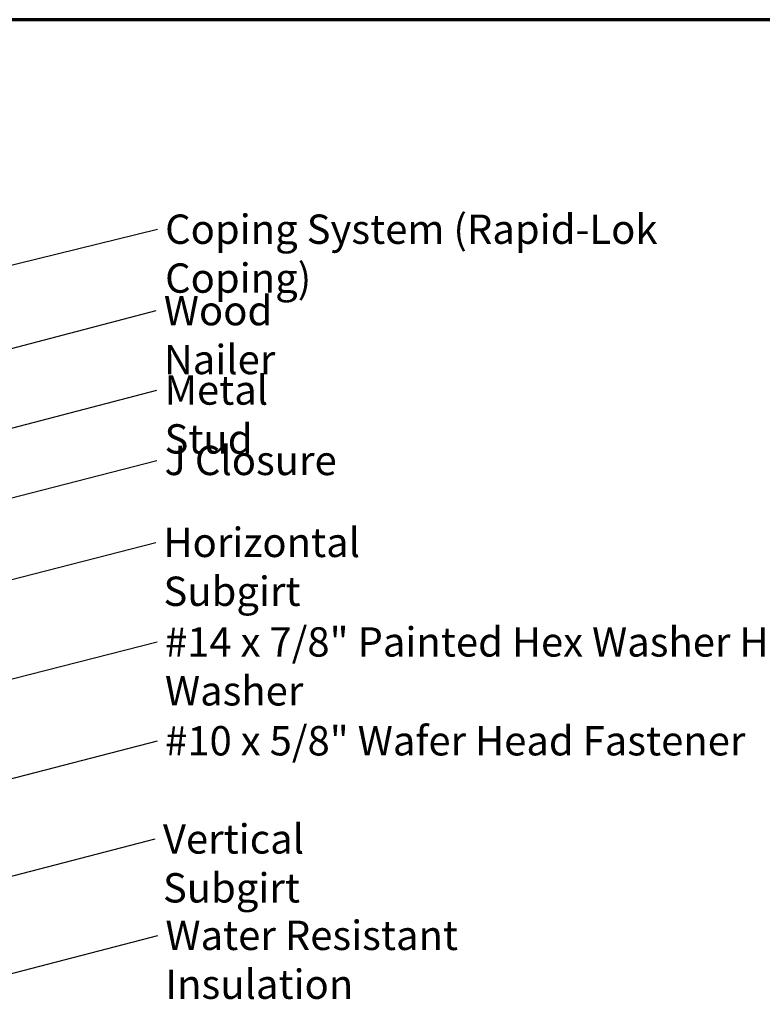
# Model space of a CAD drawing. Units: inches. Extents: x 0.6 to 33.4, y 0.6 to 21.4.
# Drawn here: x 15.3 to 21.4, y 13.3 to 21.4 of the extents above; entities that cross this region are included whole.
import ezdxf

# ---------------------------------------------------------------- set-up
doc = ezdxf.new("R2010")
doc.units = ezdxf.units.IN
doc.header["$LTSCALE"] = 2
doc.header["$MEASUREMENT"] = 0
doc.layers.get('0').update_dxf_attribs({"lineweight": 13})
doc.layers.add('Border (ANSI)', color=7, linetype='Continuous', lineweight=70)
doc.layers.add('Symbol (ANSI)', color=7, linetype='Continuous', lineweight=25)
doc.styles.add('Note Text (ANSI)', font='tahoma.ttf')
doc.dimstyles.new('Default (ANSI)$7', dxfattribs={"dimscale": 2, "dimtxt": 0.12, "dimasz": 0.098425, "dimexe": 0.125, "dimexo": 0.0625, "dimgap": 0.031496, "dimtad": 0, "dimtih": 1, "dimtoh": 1, "dimrnd": 1e-08, "dimzin": 4, "dimdsep": 46, "dimtxsty": 'Note Text (ANSI)', "dimcen": 0.09, "dimdle": 0.393701, "dimclrd": 256, "dimclre": 256, "dimclrt": 256, "dimadec": 0, "dimazin": 1, "dimtfac": 1, "dimtofl": 0, "dimtmove": 0, "dimatfit": 3, "dimfxl": 1, "dimtolj": 1, "dimtzin": 4, "dimlwd": -1, "dimlwe": -1, "dimarcsym": 0})

# ---------------------------------------------------------------- blocks, each defined once
blk = doc.blocks.new('Borders ATAS A Border')
at = {"layer": 'Border (ANSI)'}
blk.add_line((16.7, 10.7), (0.3, 10.7), dxfattribs=at)

msp = doc.modelspace()

# ---------------------------------------------------------------- block references
at = {"xscale": 2, "yscale": 2, "zscale": 2}
msp.add_blockref('Borders ATAS A Border', (0, 0), dxfattribs=at)

# ---------------------------------------------------------------- texts
at = {"layer": 'Symbol (ANSI)', "char_height": 0.24, "attachment_point": 1, "style": 'Note Text (ANSI)'}
for s, insert, width in [('{Coping System (Rapid-Lok Coping)}', (16.49867, 19.80599), 5.0678118), ('{Wood Nailer}', (16.48801, 19.13948), 1.7786062), ('{Metal Stud}', (16.49362, 18.48995), 1.5510535), ('{J Closure }', (16.49359, 17.91403), 1.4203565), ('{Horizontal Subgirt }', (16.485, 17.24349), 2.7092382), ('{#14 x 7/8" Painted Hex Washer Head Fastener with Washer}', (16.49753, 16.42899), 8.7617506), ('{#10 x 5/8" Wafer Head Fastener }', (16.499, 15.6203), 4.8754617), ('{Vertical Subgirt }', (16.4809, 14.81705), 2.3204539), ('{Water Resistant Insulation}', (16.50104, 14.0284), 3.8429174)]:
    msp.add_mtext(s, dxfattribs=dict(at, insert=insert, width=width))

# ---------------------------------------------------------------- leaders
at = {"layer": 'Symbol (ANSI)', "annotation_type": 0, "has_hookline": 1, "hookline_direction": 0}
for points, text_width in [([(14.80863, 19.28589), (16.43567, 19.68599)], 5.04129), ([(10.92952, 17.58283), (16.42502, 19.01948)], 1.77316), ([(8.99963, 16.41469), (16.43062, 18.36995)], 1.50496), ([(13.27503, 16.98437), (16.4306, 17.79403)], 1.30751), ([(13.00055, 16.24258), (16.42201, 17.12349)], 2.58165), ([(13.77503, 15.63224), (16.43453, 16.30899)], 8.73961), ([(12.58483, 14.50424), (16.436, 15.5003)], 4.74923), ([(12.46383, 13.67342), (16.41791, 14.69705)], 2.2169), ([(11.69463, 12.67328), (16.43805, 13.9084)], 3.81889)]:
    msp.add_leader(points, dimstyle='Default (ANSI)$7', override={"dimtad": 0}, dxfattribs=dict(at, text_width=text_width))

doc.saveas('drawing.dxf')
